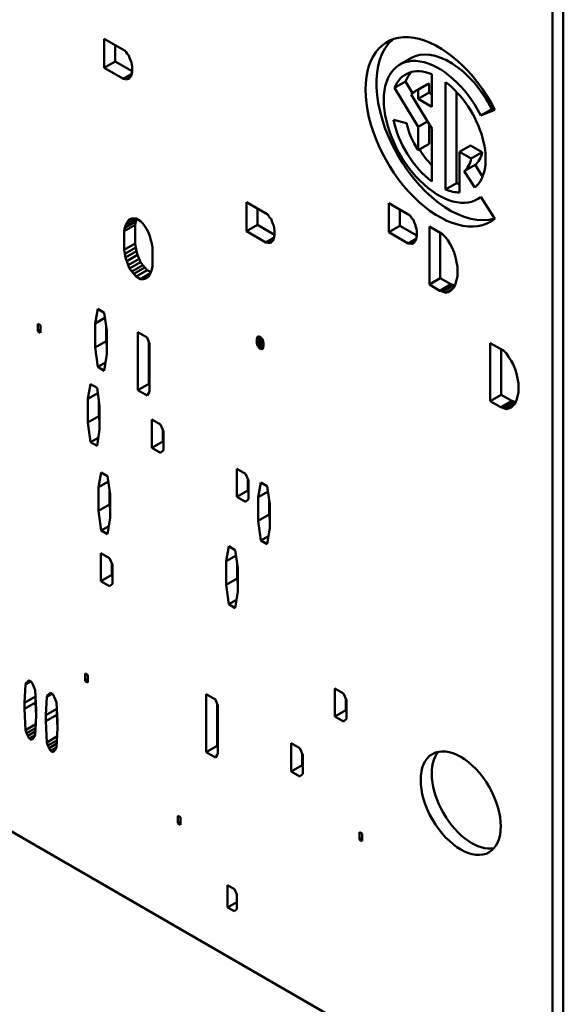
# Model space of a CAD drawing. Units: inches. Extents: x 1 to 131, y 1 to 101.
# Drawn here: x 109 to 109, y 76 to 77 of the extents above; entities that cross this region are included whole.
import ezdxf

# ---------------------------------------------------------------- set-up
doc = ezdxf.new("R2010")
doc.units = ezdxf.units.IN
doc.header["$LTSCALE"] = 6
doc.header["$MEASUREMENT"] = 0
doc.layers.add('Visible (ANSI)', color=7, linetype='Continuous', lineweight=50)
doc.layers.add('Visible Narrow (ANSI)', color=7, linetype='Continuous', lineweight=35)

msp = doc.modelspace()

# ---------------------------------------------------------------- linework, layer by layer
at = {"layer": 'Visible (ANSI)'}
for p, q in [((109.39371, 76.17242), (109.39371, 77.2642)), ((109.38462, 76.16718), (109.38462, 77.25895)), ((107.54513, 77.14172), (109.30885, 76.12343)), ((109.01383, 76.96937), (109.01383, 76.99335)), ((109.01383, 76.99335), (109.03115, 76.98335)), ((109.02292, 76.9881), (109.02292, 76.97462)), ((109.03115, 76.98335), (109.03208, 76.9823)), ((109.03208, 76.9823), (109.03301, 76.98075)), ((109.03301, 76.98075), (109.03425, 76.97952)), ((109.03425, 76.97952), (109.03487, 76.97763)), ((109.01383, 76.96937), (109.02292, 76.97462)), ((109.02292, 76.97462), (109.03703, 76.96647)), ((109.03487, 76.97763), (109.03579, 76.97557)), ((109.03579, 76.97557), (109.03641, 76.97368)), ((109.03641, 76.97368), (109.03672, 76.97197)), ((109.03672, 76.97197), (109.03703, 76.96975)), ((109.25851, 76.97201), (109.2676, 76.97726)), ((109.02992, 76.96008), (109.01383, 76.96937)), ((109.02992, 76.96008), (109.03657, 76.96392)), ((109.03115, 76.95988), (109.03637, 76.96289)), ((109.03641, 76.96296), (109.03579, 76.96179)), ((109.03672, 76.96483), (109.03641, 76.96296)), ((109.03703, 76.96618), (109.03672, 76.96483)), ((109.03703, 76.96975), (109.03703, 76.96618)), ((109.28497, 76.96397), (109.28497, 76.93712)), ((109.03115, 76.95988), (109.02992, 76.96008)), ((109.03208, 76.95985), (109.03115, 76.95988)), ((109.03301, 76.95982), (109.03208, 76.95985)), ((109.03301, 76.95982), (109.03507, 76.96102)), ((109.03425, 76.96013), (109.03301, 76.95982)), ((109.03487, 76.96079), (109.03425, 76.96013)), ((109.03579, 76.96179), (109.03487, 76.96079)), ((109.25414, 76.95268), (109.26323, 76.95792)), ((109.26323, 76.95792), (109.26901, 76.94836)), ((109.27123, 76.94998), (109.28032, 76.95522)), ((109.27361, 76.95105), (109.2827, 76.95629)), ((109.2827, 76.95629), (109.2827, 76.94893)), ((109.29633, 76.86871), (109.29633, 76.95741)), ((109.27361, 76.92048), (109.25414, 76.95268)), ((109.26796, 76.94731), (109.28497, 76.91918)), ((109.27361, 76.94368), (109.27361, 76.95105)), ((109.27361, 76.94368), (109.2827, 76.94893)), ((109.2827, 76.94893), (109.28497, 76.94761)), ((109.30543, 76.94927), (109.30543, 76.87396)), ((109.28497, 76.93712), (109.27361, 76.94368)), ((109.32547, 76.92997), (109.33457, 76.93522)), ((109.33708, 76.93452), (109.32547, 76.92997)), ((109.33457, 76.93522), (109.33635, 76.93592)), ((109.25315, 76.92639), (109.26412, 76.92345)), ((109.27361, 76.92048), (109.28145, 76.92501)), ((109.2827, 76.92294), (109.2827, 76.90657)), ((109.27361, 76.90132), (109.27361, 76.92048)), ((109.28497, 76.91918), (109.28497, 76.87527)), ((109.27361, 76.90132), (109.2827, 76.90657)), ((109.3077, 76.89994), (109.31679, 76.90519)), ((109.3077, 76.89994), (109.3077, 76.86622)), ((109.31752, 76.89427), (109.3077, 76.89994)), ((109.31679, 76.90519), (109.32661, 76.89951)), ((109.31752, 76.89427), (109.32661, 76.89951)), ((109.31169, 76.88381), (109.32078, 76.88906)), ((109.3204, 76.87035), (109.31169, 76.88381)), ((109.32078, 76.88906), (109.32696, 76.8795)), ((109.29633, 76.86871), (109.30543, 76.87396)), ((109.13154, 76.83424), (109.13154, 76.85822)), ((109.13154, 76.85822), (109.14886, 76.84822)), ((109.24925, 76.83345), (109.24925, 76.85743)), ((109.24925, 76.85743), (109.26658, 76.84743)), ((109.32279, 76.86067), (109.32561, 76.86229)), ((109.32547, 76.8625), (109.33708, 76.84455)), ((109.14063, 76.85297), (109.14063, 76.83949)), ((109.25834, 76.85218), (109.25834, 76.8387)), ((109.03095, 76.83687), (109.04005, 76.84212)), ((109.03157, 76.83906), (109.04066, 76.84431)), ((109.03157, 76.83906), (109.0325, 76.84108)), ((109.0325, 76.84108), (109.03897, 76.84481)), ((109.0325, 76.84108), (109.03374, 76.84291)), ((109.03374, 76.84291), (109.03683, 76.8447)), ((109.03374, 76.84291), (109.03498, 76.84424)), ((109.03498, 76.84424), (109.03683, 76.8447)), ((109.03683, 76.8447), (109.03838, 76.84483)), ((109.03838, 76.84483), (109.04024, 76.84478)), ((109.04005, 76.84212), (109.03943, 76.83941)), ((109.04066, 76.84431), (109.04005, 76.84212)), ((109.04024, 76.84478), (109.04395, 76.84263)), ((109.04074, 76.84448), (109.04066, 76.84431)), ((109.04395, 76.84263), (109.0458, 76.84054)), ((109.0458, 76.84054), (109.04735, 76.83863)), ((109.14886, 76.84822), (109.14979, 76.84718)), ((109.14979, 76.84718), (109.15072, 76.84562)), ((109.15072, 76.84562), (109.15196, 76.84439)), ((109.15196, 76.84439), (109.15258, 76.84251)), ((109.15258, 76.84251), (109.1535, 76.84044)), ((109.1535, 76.84044), (109.15412, 76.83855)), ((109.26658, 76.84743), (109.2675, 76.84638)), ((109.2675, 76.84638), (109.26843, 76.84483)), ((109.26843, 76.84483), (109.26967, 76.8436)), ((109.26967, 76.8436), (109.27029, 76.84171)), ((109.27029, 76.84171), (109.27122, 76.83965)), ((109.03034, 76.83416), (109.03943, 76.83941)), ((109.03034, 76.83416), (109.03095, 76.83687)), ((109.03034, 76.81885), (109.03034, 76.83416)), ((109.03095, 76.83687), (109.03157, 76.83906)), ((109.03943, 76.83941), (109.03943, 76.8241)), ((109.04735, 76.83863), (109.0489, 76.8362)), ((109.0489, 76.8362), (109.05044, 76.83327)), ((109.05044, 76.83327), (109.05168, 76.83)), ((109.13154, 76.83424), (109.14063, 76.83949)), ((109.14763, 76.82495), (109.13154, 76.83424)), ((109.14063, 76.83949), (109.15474, 76.83134)), ((109.15412, 76.83855), (109.15443, 76.83684)), ((109.15443, 76.83684), (109.15474, 76.83462)), ((109.15474, 76.83462), (109.15474, 76.83105)), ((109.24925, 76.83345), (109.25834, 76.8387)), ((109.26534, 76.82416), (109.24925, 76.83345)), ((109.25834, 76.8387), (109.27245, 76.83055)), ((109.27122, 76.83965), (109.27183, 76.83776)), ((109.27183, 76.83776), (109.27214, 76.83605)), ((109.27214, 76.83605), (109.27245, 76.83383)), ((109.27245, 76.83383), (109.27245, 76.83026)), ((109.28288, 76.83801), (109.29371, 76.83176)), ((109.28288, 76.79004), (109.28288, 76.83801)), ((109.29197, 76.83276), (109.29197, 76.79529)), ((109.03034, 76.81885), (109.03943, 76.8241)), ((109.03943, 76.8241), (109.04005, 76.82068)), ((109.05168, 76.83), (109.05261, 76.82692)), ((109.05261, 76.82692), (109.05323, 76.82401)), ((109.05323, 76.82401), (109.05385, 76.82059)), ((109.14763, 76.82495), (109.15428, 76.82879)), ((109.14886, 76.82475), (109.14763, 76.82495)), ((109.14886, 76.82475), (109.15408, 76.82776)), ((109.14979, 76.82472), (109.14886, 76.82475)), ((109.15072, 76.8247), (109.14979, 76.82472)), ((109.15072, 76.8247), (109.15278, 76.82589)), ((109.15196, 76.825), (109.15072, 76.8247)), ((109.15258, 76.82567), (109.15196, 76.825)), ((109.1535, 76.82666), (109.15258, 76.82567)), ((109.15412, 76.82784), (109.1535, 76.82666)), ((109.15443, 76.8297), (109.15412, 76.82784)), ((109.15474, 76.83105), (109.15443, 76.8297)), ((109.26534, 76.82416), (109.27199, 76.828)), ((109.26658, 76.82395), (109.26534, 76.82416)), ((109.26658, 76.82395), (109.2718, 76.82697)), ((109.26843, 76.8239), (109.26658, 76.82395)), ((109.26843, 76.8239), (109.27049, 76.82509)), ((109.26967, 76.82421), (109.26843, 76.8239)), ((109.27029, 76.82487), (109.26967, 76.82421)), ((109.27122, 76.82587), (109.27029, 76.82487)), ((109.27183, 76.82704), (109.27122, 76.82587)), ((109.27214, 76.8289), (109.27183, 76.82704)), ((109.27245, 76.83026), (109.27214, 76.8289)), ((109.29371, 76.83176), (109.29619, 76.82931)), ((109.29619, 76.82931), (109.29804, 76.82671)), ((109.29804, 76.82671), (109.30021, 76.82342)), ((109.03095, 76.81543), (109.03034, 76.81885)), ((109.03095, 76.81543), (109.04005, 76.82068)), ((109.03157, 76.81253), (109.04066, 76.81777)), ((109.04005, 76.82068), (109.04066, 76.81777)), ((109.04066, 76.81777), (109.04159, 76.81469)), ((109.05385, 76.82059), (109.05385, 76.80528)), ((109.30021, 76.82342), (109.30175, 76.82048)), ((109.30175, 76.82048), (109.3033, 76.81653)), ((109.3033, 76.81653), (109.30454, 76.81275)), ((109.03157, 76.81253), (109.03095, 76.81543)), ((109.0325, 76.80944), (109.03157, 76.81253)), ((109.0325, 76.80944), (109.04159, 76.81469)), ((109.03374, 76.80617), (109.0325, 76.80944)), ((109.03374, 76.80617), (109.04283, 76.81142)), ((109.03498, 76.80342), (109.04407, 76.80867)), ((109.04159, 76.81469), (109.04283, 76.81142)), ((109.04283, 76.81142), (109.04407, 76.80867)), ((109.04407, 76.80867), (109.04592, 76.80606)), ((109.30454, 76.81275), (109.30547, 76.80865)), ((109.30547, 76.80865), (109.30609, 76.80472)), ((109.03498, 76.80342), (109.03374, 76.80617)), ((109.03683, 76.80081), (109.03498, 76.80342)), ((109.03683, 76.80081), (109.04592, 76.80606)), ((109.03838, 76.7989), (109.03683, 76.80081)), ((109.03838, 76.7989), (109.04747, 76.80415)), ((109.04024, 76.79681), (109.04933, 76.80206)), ((109.04592, 76.80606), (109.04747, 76.80415)), ((109.04747, 76.80415), (109.04933, 76.80206)), ((109.04933, 76.80206), (109.05253, 76.80021)), ((109.05261, 76.80038), (109.05168, 76.79836)), ((109.05323, 76.80257), (109.05261, 76.80038)), ((109.05385, 76.80528), (109.05323, 76.80257)), ((109.30609, 76.80472), (109.30609, 76.79706)), ((109.04024, 76.79681), (109.03838, 76.7989)), ((109.04395, 76.79466), (109.04024, 76.79681)), ((109.04395, 76.79466), (109.05216, 76.79941)), ((109.0458, 76.79461), (109.04395, 76.79466)), ((109.0458, 76.79461), (109.05129, 76.79778)), ((109.04735, 76.79474), (109.0458, 76.79461)), ((109.04735, 76.79474), (109.05044, 76.79653)), ((109.0489, 76.79538), (109.04735, 76.79474)), ((109.05044, 76.79653), (109.0489, 76.79538)), ((109.05168, 76.79836), (109.05044, 76.79653)), ((109.28288, 76.79004), (109.29197, 76.79529)), ((109.29197, 76.79529), (109.30064, 76.79029)), ((109.30547, 76.79385), (109.30454, 76.79081)), ((109.30609, 76.79706), (109.30547, 76.79385)), ((109.29155, 76.78504), (109.28288, 76.79004)), ((109.29155, 76.78504), (109.30064, 76.79029)), ((109.29371, 76.7843), (109.29155, 76.78504)), ((109.29371, 76.7843), (109.3028, 76.78955)), ((109.29619, 76.78338), (109.29371, 76.7843)), ((109.29619, 76.78338), (109.30237, 76.78696)), ((109.29804, 76.78384), (109.29619, 76.78338)), ((109.29804, 76.78384), (109.30114, 76.78563)), ((109.30021, 76.78464), (109.29804, 76.78384)), ((109.30175, 76.78629), (109.30021, 76.78464)), ((109.30064, 76.79029), (109.3028, 76.78955)), ((109.3033, 76.78795), (109.30175, 76.78629)), ((109.3028, 76.78955), (109.30383, 76.78917)), ((109.30454, 76.79081), (109.3033, 76.78795)), ((109.00641, 76.75778), (109.00855, 76.76995)), ((109.00855, 76.76995), (109.01391, 76.76685)), ((109.00641, 76.75778), (109.01455, 76.76248)), ((109.01391, 76.76685), (109.01606, 76.75221)), ((108.95914, 76.75774), (108.96129, 76.7565)), ((108.95914, 76.75155), (108.95914, 76.75774)), ((108.95914, 76.75155), (108.96129, 76.75279)), ((108.96129, 76.75031), (108.95914, 76.75155)), ((108.96129, 76.7565), (108.96129, 76.75031)), ((109.00641, 76.73818), (109.00641, 76.75778)), ((109.0155, 76.756), (109.0155, 76.74343)), ((109.01606, 76.75221), (109.01606, 76.73261)), ((109.04161, 76.7029), (109.04161, 76.75086)), ((109.04161, 76.75086), (109.04947, 76.74632)), ((109.00641, 76.73818), (109.0155, 76.74343)), ((109.0155, 76.74343), (109.01606, 76.73924)), ((109.04947, 76.74632), (109.05126, 76.74117)), ((109.05071, 76.74277), (109.05071, 76.70815)), ((109.13989, 76.74386), (109.14387, 76.74616)), ((109.13989, 76.74386), (109.1402, 76.7442)), ((109.1402, 76.74266), (109.13989, 76.74386)), ((109.1402, 76.74573), (109.14241, 76.747)), ((109.1402, 76.7442), (109.14374, 76.74624)), ((109.1402, 76.74573), (109.14051, 76.74606)), ((109.1402, 76.7442), (109.1402, 76.74573)), ((109.1402, 76.74266), (109.14462, 76.74522)), ((109.1402, 76.74164), (109.14512, 76.74448)), ((109.1402, 76.74164), (109.1402, 76.74266)), ((109.14051, 76.74606), (109.14228, 76.74708)), ((109.14051, 76.74606), (109.14082, 76.7469)), ((109.14051, 76.74044), (109.14544, 76.74329)), ((109.14082, 76.7469), (109.14113, 76.74723)), ((109.14082, 76.7469), (109.14126, 76.74715)), ((109.14113, 76.74723), (109.14175, 76.74687)), ((109.14175, 76.74687), (109.14206, 76.74721)), ((109.14175, 76.74687), (109.14219, 76.74713)), ((109.14206, 76.74721), (109.14391, 76.74613)), ((109.14391, 76.74613), (109.14422, 76.74545)), ((109.14422, 76.74545), (109.14484, 76.74509)), ((109.14484, 76.74509), (109.14515, 76.7444)), ((109.14515, 76.7444), (109.14546, 76.7432)), ((109.14546, 76.7432), (109.14546, 76.74269)), ((109.14546, 76.74269), (109.14577, 76.742)), ((109.00855, 76.72199), (109.00641, 76.73818)), ((109.05126, 76.74117), (109.05126, 76.70146)), ((109.14051, 76.74044), (109.1402, 76.74164)), ((109.14082, 76.73976), (109.14051, 76.74044)), ((109.14113, 76.73907), (109.14082, 76.73976)), ((109.14113, 76.73907), (109.14577, 76.74175)), ((109.14175, 76.7382), (109.14113, 76.73907)), ((109.14175, 76.7382), (109.14577, 76.74052)), ((109.14206, 76.73802), (109.14175, 76.7382)), ((109.14206, 76.73802), (109.14577, 76.74016)), ((109.14237, 76.73733), (109.14206, 76.73802)), ((109.14237, 76.73733), (109.14577, 76.7393)), ((109.1433, 76.7368), (109.14237, 76.73733)), ((109.1433, 76.7368), (109.14546, 76.73805)), ((109.14391, 76.73695), (109.1433, 76.7368)), ((109.14391, 76.73695), (109.14546, 76.73784)), ((109.14422, 76.73677), (109.14391, 76.73695)), ((109.14422, 76.73677), (109.14525, 76.73737)), ((109.14484, 76.73692), (109.14422, 76.73677)), ((109.14515, 76.73725), (109.14484, 76.73692)), ((109.14546, 76.73759), (109.14515, 76.73725)), ((109.14577, 76.73894), (109.14546, 76.73861)), ((109.14546, 76.73861), (109.14546, 76.73759)), ((109.14577, 76.742), (109.14577, 76.73894)), ((109.33333, 76.74172), (109.34416, 76.73547)), ((109.33333, 76.69375), (109.33333, 76.74172)), ((109.34242, 76.73647), (109.34242, 76.699)), ((109.34416, 76.73547), (109.34663, 76.73302)), ((109.01606, 76.73261), (109.01391, 76.7189)), ((109.34663, 76.73302), (109.34849, 76.73042)), ((109.34849, 76.73042), (109.35065, 76.72713)), ((109.35065, 76.72713), (109.3522, 76.72419)), ((109.00855, 76.72199), (109.01498, 76.7257)), ((109.01391, 76.7189), (109.00855, 76.72199)), ((109.3522, 76.72419), (109.35375, 76.72024)), ((109.35375, 76.72024), (109.35499, 76.71646)), ((109.35499, 76.71646), (109.35591, 76.71235)), ((109.35591, 76.71235), (109.35653, 76.70842)), ((109.00047, 76.69553), (109.00261, 76.7077)), ((109.00261, 76.7077), (109.00797, 76.70461)), ((109.00797, 76.70461), (109.01012, 76.68996)), ((109.04161, 76.7029), (109.05071, 76.70815)), ((109.04947, 76.69837), (109.04161, 76.7029)), ((109.05071, 76.70815), (109.05126, 76.70783)), ((109.35653, 76.70842), (109.35653, 76.70077)), ((109.00047, 76.69553), (109.00861, 76.70023)), ((109.00047, 76.67593), (109.00047, 76.69553)), ((109.00956, 76.69375), (109.00956, 76.68118)), ((109.05126, 76.70146), (109.04947, 76.69837)), ((109.33333, 76.69375), (109.34242, 76.699)), ((109.34199, 76.68875), (109.33333, 76.69375)), ((109.34199, 76.68875), (109.35108, 76.694)), ((109.34242, 76.699), (109.35108, 76.694)), ((109.35108, 76.694), (109.35325, 76.69326)), ((109.35499, 76.69452), (109.35375, 76.69166)), ((109.35591, 76.69755), (109.35499, 76.69452)), ((109.35653, 76.70077), (109.35591, 76.69755)), ((109.01012, 76.68996), (109.01012, 76.67036)), ((109.34416, 76.68801), (109.34199, 76.68875)), ((109.34416, 76.68801), (109.35325, 76.69326)), ((109.34663, 76.68709), (109.34416, 76.68801)), ((109.34663, 76.68709), (109.35282, 76.69066)), ((109.34849, 76.68755), (109.34663, 76.68709)), ((109.34849, 76.68755), (109.35158, 76.68934)), ((109.35065, 76.68834), (109.34849, 76.68755)), ((109.35375, 76.69166), (109.35065, 76.68834)), ((109.35325, 76.69326), (109.35428, 76.69288)), ((109.00047, 76.67593), (109.00956, 76.68118)), ((109.00956, 76.68118), (109.01012, 76.67699)), ((109.05327, 76.65525), (109.05327, 76.67845)), ((109.05327, 76.67845), (109.06042, 76.67433)), ((109.00261, 76.65974), (109.00047, 76.67593)), ((109.01012, 76.67036), (109.00797, 76.65665)), ((109.06042, 76.67433), (109.06292, 76.66876)), ((109.06236, 76.66999), (109.06236, 76.66049)), ((109.00261, 76.65974), (109.00903, 76.66345)), ((109.06292, 76.66876), (109.06292, 76.65329)), ((109.00797, 76.65665), (109.00261, 76.65974)), ((109.05327, 76.65525), (109.06236, 76.66049)), ((109.06042, 76.65112), (109.05327, 76.65525)), ((109.06292, 76.65329), (109.06042, 76.65112)), ((109.06236, 76.66049), (109.06292, 76.66017)), ((109.12368, 76.6146), (109.12368, 76.6378)), ((109.12368, 76.6378), (109.13082, 76.63368)), ((109.00927, 76.62252), (109.01141, 76.63469)), ((109.01141, 76.63469), (109.01677, 76.63159)), ((109.01677, 76.63159), (109.01892, 76.61695)), ((109.13082, 76.63368), (109.13332, 76.62811)), ((109.13277, 76.62934), (109.13277, 76.61985)), ((109.00927, 76.62252), (109.01741, 76.62722)), ((109.00927, 76.60292), (109.00927, 76.62252)), ((109.01836, 76.62074), (109.01836, 76.60817)), ((109.13332, 76.62811), (109.13332, 76.61264)), ((109.14128, 76.61423), (109.14342, 76.6264)), ((109.14342, 76.6264), (109.14878, 76.62331)), ((109.14878, 76.62331), (109.15093, 76.60866)), ((109.01892, 76.61695), (109.01892, 76.59735)), ((109.12368, 76.6146), (109.13277, 76.61985)), ((109.13082, 76.61047), (109.12368, 76.6146)), ((109.13332, 76.61264), (109.13082, 76.61047)), ((109.13277, 76.61985), (109.13332, 76.61953)), ((109.14128, 76.61423), (109.14942, 76.61893)), ((109.14128, 76.59464), (109.14128, 76.61423)), ((109.15037, 76.61246), (109.15037, 76.59989)), ((109.00927, 76.60292), (109.01836, 76.60817)), ((109.01836, 76.60817), (109.01892, 76.60398)), ((109.15093, 76.60866), (109.15093, 76.58907)), ((109.01141, 76.58673), (109.00927, 76.60292)), ((109.01892, 76.59735), (109.01677, 76.58363)), ((109.14128, 76.59464), (109.15037, 76.59989)), ((109.15037, 76.59989), (109.15093, 76.59569)), ((109.01141, 76.58673), (109.01784, 76.59044)), ((109.14342, 76.57844), (109.14128, 76.59464)), ((109.15093, 76.58907), (109.14878, 76.57535)), ((109.01677, 76.58363), (109.01141, 76.58673)), ((109.14342, 76.57844), (109.14985, 76.58215)), ((109.11488, 76.56154), (109.11702, 76.57371)), ((109.11702, 76.57371), (109.12238, 76.57062)), ((109.14878, 76.57535), (109.14342, 76.57844)), ((109.01106, 76.56797), (109.0182, 76.56384)), ((109.01106, 76.54476), (109.01106, 76.56797)), ((109.0182, 76.56384), (109.0207, 76.55827)), ((109.11488, 76.56154), (109.12302, 76.56625)), ((109.12238, 76.57062), (109.12452, 76.55597)), ((109.02015, 76.55951), (109.02015, 76.55001)), ((109.0207, 76.55827), (109.0207, 76.5428)), ((109.11488, 76.54195), (109.11488, 76.56154)), ((109.12397, 76.55977), (109.12397, 76.5472)), ((109.12452, 76.55597), (109.12452, 76.53638)), ((109.01106, 76.54476), (109.02015, 76.55001)), ((109.02015, 76.55001), (109.0207, 76.54969)), ((109.11488, 76.54195), (109.12397, 76.5472)), ((109.12397, 76.5472), (109.12452, 76.543)), ((109.0182, 76.54064), (109.01106, 76.54476)), ((109.0207, 76.5428), (109.0182, 76.54064)), ((109.11702, 76.52576), (109.11488, 76.54195)), ((109.12452, 76.53638), (109.12238, 76.52266)), ((109.11702, 76.52576), (109.12344, 76.52946)), ((109.12238, 76.52266), (109.11702, 76.52576)), ((108.9981, 76.46855), (109.00024, 76.46731)), ((108.9981, 76.46236), (108.9981, 76.46855)), ((109.00024, 76.46731), (109.00024, 76.46112)), ((108.94797, 76.44441), (108.94887, 76.45937)), ((108.94887, 76.45937), (108.95333, 76.46195)), ((108.94887, 76.45937), (108.94976, 76.46091)), ((108.94976, 76.46091), (108.95244, 76.46246)), ((108.94976, 76.46091), (108.95065, 76.46195)), ((108.95065, 76.46195), (108.9519, 76.46277)), ((108.95065, 76.46195), (108.95199, 76.46272)), ((108.9519, 76.46277), (108.95387, 76.46164)), ((108.95387, 76.46164), (108.95494, 76.45947)), ((108.95494, 76.45947), (108.95583, 76.45741)), ((108.9981, 76.46236), (109.00024, 76.4636)), ((109.00024, 76.46112), (108.9981, 76.46236)), ((108.94797, 76.44441), (108.95702, 76.44963)), ((108.95583, 76.45741), (108.95673, 76.45483)), ((108.95673, 76.45483), (108.95762, 76.43884)), ((108.96647, 76.4492), (108.97093, 76.45178)), ((108.96647, 76.4492), (108.96736, 76.45075)), ((108.96736, 76.45075), (108.97004, 76.4523)), ((108.96736, 76.45075), (108.96826, 76.45178)), ((108.96826, 76.45178), (108.96951, 76.45261)), ((108.96826, 76.45178), (108.96959, 76.45256)), ((108.96951, 76.45261), (108.97147, 76.45147)), ((108.97147, 76.45147), (108.97254, 76.44931)), ((109.09817, 76.40355), (109.09817, 76.45151)), ((109.09817, 76.45151), (109.10603, 76.44697)), ((109.20467, 76.43298), (109.20467, 76.45618)), ((109.20467, 76.45618), (109.21182, 76.45206)), ((109.21182, 76.45206), (109.21432, 76.44649)), ((108.94797, 76.43926), (108.95707, 76.4445)), ((108.94797, 76.43926), (108.94797, 76.44441)), ((108.95707, 76.44878), (108.95707, 76.4445)), ((108.95707, 76.4445), (108.95762, 76.43365)), ((108.96558, 76.43425), (108.96647, 76.4492)), ((108.97254, 76.44931), (108.97344, 76.44724)), ((108.97344, 76.44724), (108.97433, 76.44467)), ((108.97433, 76.44467), (108.97522, 76.42868)), ((109.10603, 76.44697), (109.10782, 76.44181)), ((109.10726, 76.44342), (109.10726, 76.4088)), ((109.10782, 76.44181), (109.10782, 76.40211)), ((109.21376, 76.44772), (109.21376, 76.43823)), ((109.21432, 76.44649), (109.21432, 76.43102)), ((108.94887, 76.42172), (108.94797, 76.43926)), ((108.95762, 76.43369), (108.95673, 76.41718)), ((108.95762, 76.43884), (108.95762, 76.43369)), ((108.96558, 76.43425), (108.97462, 76.43947)), ((108.96558, 76.42909), (108.97467, 76.43434)), ((108.96558, 76.42909), (108.96558, 76.43425)), ((108.97467, 76.43861), (108.97467, 76.43434)), ((108.97467, 76.43434), (108.97522, 76.42349)), ((109.20467, 76.43298), (109.21376, 76.43823)), ((109.21376, 76.43823), (109.21432, 76.43791)), ((108.94887, 76.42172), (108.95723, 76.42655)), ((108.96647, 76.41156), (108.96558, 76.42909)), ((108.97522, 76.42868), (108.97522, 76.42352)), ((109.21182, 76.42885), (109.20467, 76.43298)), ((109.21432, 76.43102), (109.21182, 76.42885)), ((108.94976, 76.41914), (108.94887, 76.42172)), ((108.94976, 76.41914), (108.95706, 76.42336)), ((108.95065, 76.41708), (108.94976, 76.41914)), ((108.95065, 76.41708), (108.95692, 76.4207)), ((108.9519, 76.41481), (108.95065, 76.41708)), ((108.9519, 76.41481), (108.95675, 76.41761)), ((108.95673, 76.41718), (108.95583, 76.41564)), ((108.97522, 76.42352), (108.97433, 76.40702)), ((108.95387, 76.41368), (108.9519, 76.41481)), ((108.95494, 76.41461), (108.95387, 76.41368)), ((108.95583, 76.41564), (108.95494, 76.41461)), ((108.96647, 76.41156), (108.97484, 76.41639)), ((108.96736, 76.40898), (108.96647, 76.41156)), ((108.96736, 76.40898), (108.97466, 76.4132)), ((108.96826, 76.40692), (108.96736, 76.40898)), ((108.96826, 76.40692), (108.97452, 76.41054)), ((109.16858, 76.38766), (109.16858, 76.41086)), ((109.16858, 76.41086), (109.17572, 76.40674)), ((108.96951, 76.40465), (108.96826, 76.40692)), ((108.96951, 76.40465), (108.97435, 76.40745)), ((108.97147, 76.40352), (108.96951, 76.40465)), ((108.97254, 76.40444), (108.97147, 76.40352)), ((108.97344, 76.40547), (108.97254, 76.40444)), ((108.97433, 76.40702), (108.97344, 76.40547)), ((109.09817, 76.40355), (109.10726, 76.4088)), ((109.10603, 76.39901), (109.09817, 76.40355)), ((109.10782, 76.40211), (109.10603, 76.39901)), ((109.10726, 76.4088), (109.10782, 76.40848)), ((109.17572, 76.40674), (109.17822, 76.40117)), ((109.17767, 76.4024), (109.17767, 76.3929)), ((109.17822, 76.40117), (109.17822, 76.3857)), ((109.16858, 76.38766), (109.17767, 76.3929)), ((109.17767, 76.3929), (109.17822, 76.39258)), ((109.17572, 76.38353), (109.16858, 76.38766)), ((109.17822, 76.3857), (109.17572, 76.38353)), ((109.07494, 76.34481), (109.07494, 76.351)), ((109.07494, 76.351), (109.07708, 76.34976)), ((109.07494, 76.34481), (109.07708, 76.34605)), ((109.07708, 76.34357), (109.07494, 76.34481)), ((109.07708, 76.34976), (109.07708, 76.34357)), ((109.22513, 76.33747), (109.22727, 76.33623)), ((109.22513, 76.33128), (109.22513, 76.33747)), ((109.22727, 76.33623), (109.22727, 76.33004)), ((109.22513, 76.33128), (109.22727, 76.33252)), ((109.22727, 76.33004), (109.22513, 76.33128)), ((109.11596, 76.27525), (109.11596, 76.29349)), ((109.11596, 76.29349), (109.12157, 76.29025)), ((109.12157, 76.29025), (109.12354, 76.28587)), ((109.11596, 76.27525), (109.12354, 76.27963)), ((109.12354, 76.28587), (109.12354, 76.27371)), ((109.12157, 76.27201), (109.11596, 76.27525)), ((109.12354, 76.27371), (109.12157, 76.27201))]:
    msp.add_line(p, q, dxfattribs=at)
for centre, major_axis, start_param, end_param in [((109.29065, 76.91634), (0.04286, -0.07423), 1.483531, 6.370452), ((109.29974, 76.92159), (-0.04286, 0.07423), 0.106266, 3.015929), ((109.29974, 76.92159), (-0.03214, 0.05567), 4.625123, 6.283185), ((109.29065, 76.91634), (-0.03214, 0.05567), 4.625123, 9.512044), ((109.29065, 76.91634), (-0.02746, 0.04755), 5.644656, 6.721368), ((109.29974, 76.92159), (-0.02746, 0.04755), 0.166332, 0.438183), ((109.29974, 76.92159), (-0.01942, 0.03364), 6.167409, 6.283185), ((109.29065, 76.91634), (0.02746, -0.04755), 0.087266, 2.209326), ((109.29065, 76.91634), (-0.01942, 0.03364), 6.167409, 6.46999), ((109.29065, 76.91634), (-0.02746, 0.04755), 1.047203, 2.209326), ((109.29065, 76.91634), (0.01942, -0.03364), 4.18879, 4.828165), ((109.29974, 76.92159), (0.02746, -0.04755), 4.794189, 5.107463), ((109.29974, 76.92159), (0.01942, -0.03364), 0.087266, 0.576996), ((109.29065, 76.91634), (0.01942, -0.03364), 0.087266, 0.576996), ((109.29974, 76.92159), (0.02746, -0.04755), 5.644656, 5.704126), ((109.29065, 76.91634), (0.02746, -0.04755), 5.644656, 5.9523), ((109.31795, 76.36663), (-0.02344, 0.04059), 0.195186, 2.946406)]:
    msp.add_ellipse(centre, major_axis=major_axis, ratio=0.57735, start_param=start_param, end_param=end_param, dxfattribs=at)
msp.add_ellipse((109.30885, 76.36138), major_axis=(-0.02344, 0.04059), ratio=0.57735, dxfattribs=at)
at = {"layer": 'Visible Narrow (ANSI)'}
for p, q in [((109.03208, 76.95985), (109.03595, 76.96208)), ((109.14979, 76.82472), (109.15366, 76.82695)), ((109.14082, 76.73976), (109.14555, 76.74249))]:
    msp.add_line(p, q, dxfattribs=at)

doc.saveas('drawing.dxf')
